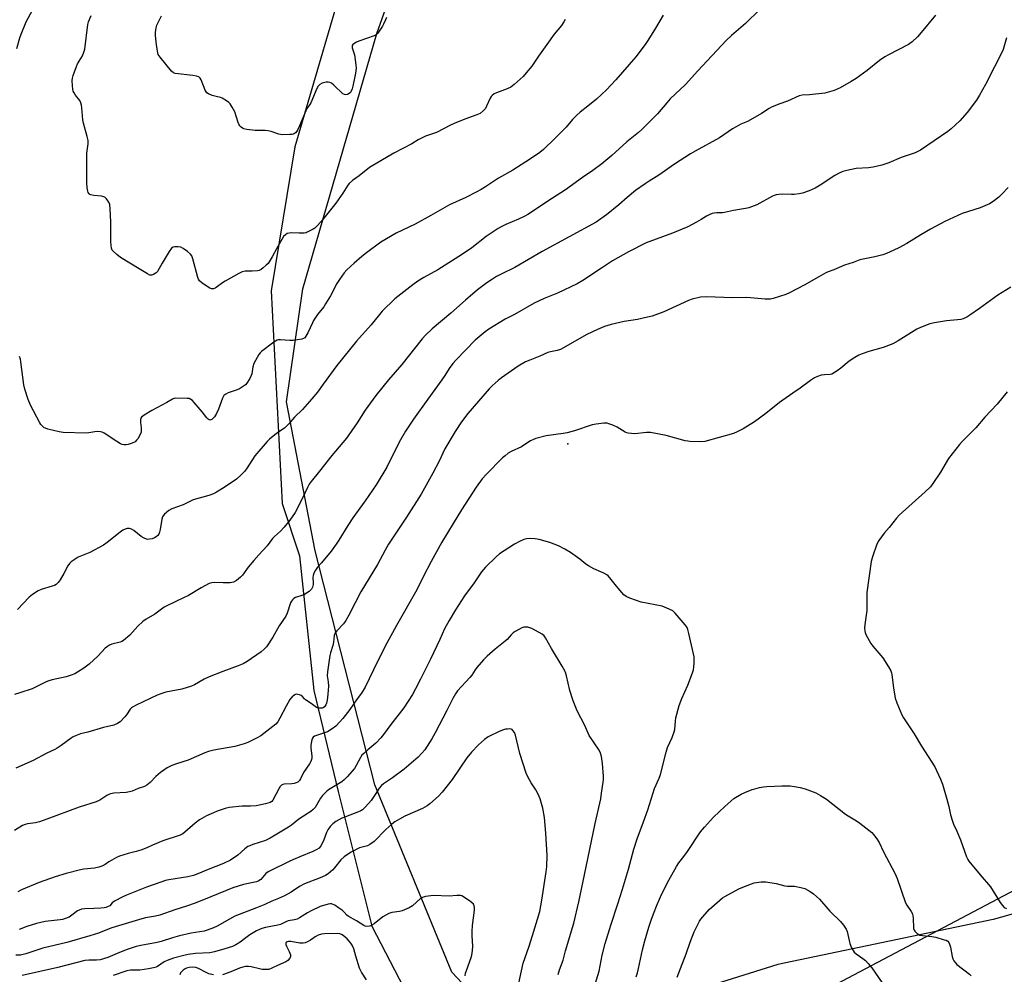
# Model space of a CAD drawing. Units: inches. Extents: x 1285768 to 1291768, y 569447 to 573448.
# Drawn here: x 1288424 to 1288847, y 572157 to 572567 of the extents above; entities that cross this region are included whole.
import ezdxf

# ---------------------------------------------------------------- set-up
doc = ezdxf.new("R2010")
doc.units = ezdxf.units.IN
doc.header["$MEASUREMENT"] = 0
for name, color, linetype in [('CNTRL-Analytical Point', 7, 'Continuous'), ('NTRL-Farm Land', 3, 'Continuous'), ('NTRL-Trees', 3, 'Continuous'), ('Undefined', 1, 'Continuous')]:
    doc.layers.add(name, color=color, linetype=linetype)

msp = doc.modelspace()

# ---------------------------------------------------------------- linework, layer by layer
at = {"layer": 'CNTRL-Analytical Point'}
msp.add_point((1288659.07, 572384.79, 494), dxfattribs=at)
at = {"layer": 'NTRL-Farm Land'}
for points in [[(1288624.5, 572141.43, 0), (1288609.24, 572157.63, 0), (1288576.2, 572238.22, 0), (1288550.53, 572338.71, 0), (1288538.23, 572402.88, 0), (1288545.28, 572451.46, 0), (1288577.06, 572561.23, 0), (1288631.59, 572714.32, 0), (1288687.87, 572869.31, 0), (1288731.09, 572977.75, 0)], [(1289321.59, 572492.19, 0), (1289223.19, 572427.88, 0), (1289131.83, 572358.86, 0), (1289022.46, 572284.97, 0), (1288935.27, 572224.78, 0), (1288899.58, 572196.39, 0), (1288841.96, 572180.27, 0), (1288749.4, 572160.85, 0), (1288668.49, 572135.55, 0)]]:
    msp.add_polyline3d(points, dxfattribs=at)
at = {"layer": 'NTRL-Trees'}
for points in [[(1287915.95, 573447.7, 0), (1289259.8, 573447.57, 0), (1289274.84, 573421.74, 0), (1289246.36, 573341.53, 0), (1289186.45, 573246.69, 0), (1289090.28, 573224.09, 0), (1289008.37, 573218.47, 0), (1288935.78, 573269.52, 0), (1288853.25, 573259.7, 0), (1288793.71, 573189.51, 0), (1288755.58, 573087.16, 0), (1288716.51, 572995.2, 0), (1288681.58, 572906.97, 0), (1288644.46, 572810.85, 0), (1288607.93, 572679.98, 0), (1288566.56, 572597.24, 0), (1288541.73, 572512.43, 0), (1288531.61, 572450.57, 0), (1288536.3, 572359.1, 0), (1288543.8, 572336.6, 0), (1288550.01, 572278.68, 0), (1288560.35, 572235.24, 0), (1288574.83, 572177.32, 0), (1288592.44, 572143.36, 0)], [(1288719.63, 572123.53, 0), (1288789.62, 572160.49, 0), (1288978.2, 572260.06, 0), (1289013.74, 572283.24, 0), (1289075.81, 572323.74, 0), (1289160.79, 572379.19, 0), (1289176.53, 572389.46, 0), (1289212.28, 572412.78, 0), (1289314.28, 572486.66, 0)]]:
    msp.add_polyline3d(points, dxfattribs=at)
at = {"layer": 'Undefined'}
for points, elevation in [([(1288422.37, 572554.75), (1288423.59, 572559.33), (1288424.15, 572560.98), (1288426.35, 572566.29), (1288429.04, 572571.27)], 506), ([(1288741.59, 572571.6), (1288735.41, 572565.46), (1288729.37, 572560.31), (1288727.2, 572558.27), (1288714.92, 572545.14), (1288709.64, 572539.31), (1288703.09, 572533.12), (1288701.58, 572531.45), (1288697.57, 572526.74), (1288690.95, 572519.88), (1288689.51, 572518.58), (1288684.52, 572514.61), (1288677.96, 572508.72), (1288673.74, 572505.14), (1288669.89, 572502.27), (1288665.46, 572499.3), (1288658.15, 572493.96), (1288652.52, 572490.45), (1288641.85, 572483.44), (1288640.56, 572482.69), (1288637.9, 572481.34), (1288632.41, 572479.04), (1288630.39, 572478.07), (1288629.14, 572477.32), (1288624.03, 572473.87), (1288617.83, 572469.12), (1288613.82, 572466.32), (1288603.2, 572459.61), (1288597.15, 572456.28), (1288594.67, 572454.69), (1288592.52, 572453.11), (1288584.8, 572447.13), (1288579.25, 572441.89), (1288574.59, 572436), (1288568.35, 572428.89), (1288559.88, 572418.49), (1288553.92, 572410.45), (1288551.48, 572406.99), (1288549.12, 572404.1), (1288545.08, 572399.59), (1288541.7, 572396.29), (1288539.22, 572393.42), (1288538.1, 572392.28), (1288537.27, 572391.57), (1288534.87, 572389.9), (1288533.22, 572388.63), (1288530.9, 572386.77), (1288529.82, 572385.75), (1288524.57, 572379.62), (1288520.94, 572374), (1288520.09, 572372.82), (1288518.67, 572371.38), (1288516.71, 572369.65), (1288511.35, 572366.07), (1288508.08, 572364.01), (1288506.78, 572363.3), (1288504.88, 572362.63), (1288498.15, 572360.7), (1288493.83, 572358.56), (1288488.89, 572356.83), (1288487.68, 572356.18), (1288485.76, 572354.5), (1288485.2, 572353.88), (1288484.91, 572353.43), (1288484.57, 572352.34), (1288483.97, 572347.89), (1288483.69, 572346.75), (1288483.33, 572346), (1288482.86, 572345.33), (1288482.23, 572344.77), (1288481.48, 572344.34), (1288480.44, 572343.98), (1288479.37, 572343.72), (1288478.59, 572343.66), (1288478.07, 572343.74), (1288477.04, 572344.21), (1288475.8, 572345), (1288472.53, 572347.55), (1288471.55, 572348.13), (1288470.77, 572348.31), (1288469.7, 572348.32), (1288468.91, 572348.11), (1288467.91, 572347.61), (1288466.72, 572346.8), (1288461.16, 572342.42), (1288459.49, 572341.25), (1288453.7, 572338), (1288448.6, 572336.01), (1288447.37, 572335.26), (1288445.73, 572334.07), (1288444.93, 572333.28), (1288444.29, 572332.33), (1288442.46, 572329.07), (1288441, 572326.26), (1288440.12, 572325.09), (1288439.28, 572324.3), (1288438.53, 572323.91), (1288437.45, 572323.52), (1288432.77, 572322.17), (1288431.47, 572321.56), (1288429, 572319.95), (1288427.58, 572318.9), (1288422.65, 572313.59)], 504), ([(1288817.08, 572569.09), (1288811.01, 572561.6), (1288809.44, 572559.79), (1288807.07, 572557.68), (1288805.47, 572556.48), (1288796.91, 572552.09), (1288795.37, 572551.21), (1288793.01, 572549.56), (1288787.69, 572545.29), (1288783.06, 572541.91), (1288780.85, 572540.53), (1288776.08, 572537.79), (1288773.54, 572536.73), (1288769.51, 572535.58), (1288762.91, 572534.79), (1288759.74, 572534.67), (1288758.52, 572534.38), (1288753.52, 572532.12), (1288749.77, 572530.79), (1288746.64, 572529.5), (1288745.67, 572528.96), (1288742.35, 572526.84), (1288737.61, 572524.08), (1288736.33, 572523.44), (1288733.4, 572522.22), (1288731.41, 572521.15), (1288729.93, 572520.25), (1288724.25, 572516.4), (1288713.8, 572510.62), (1288711.75, 572509.42), (1288705.01, 572505.05), (1288698.25, 572500.31), (1288694.01, 572497.72), (1288692.29, 572496.58), (1288688.21, 572493.72), (1288684.66, 572490.73), (1288681.04, 572487.55), (1288675.68, 572483.3), (1288671.25, 572480.1), (1288648.1, 572467.46), (1288636.34, 572460.63), (1288630.51, 572457.78), (1288628.46, 572456.68), (1288626.71, 572455.61), (1288624.24, 572453.95), (1288620.31, 572450.97), (1288615.11, 572446.53), (1288608.87, 572440.96), (1288600.85, 572434.23), (1288597.88, 572431.44), (1288596.48, 572429.93), (1288587.73, 572418.91), (1288582.06, 572412.36), (1288576.59, 572405.61), (1288572.05, 572399.23), (1288568.52, 572393.85), (1288563.96, 572387.26), (1288557.69, 572379.77), (1288552.42, 572373.05), (1288548.76, 572368.62), (1288548, 572367.5), (1288547.19, 572366.03), (1288544.93, 572361.11), (1288541.9, 572355.28), (1288539.6, 572351.93), (1288537.23, 572348.96), (1288535.68, 572347.21), (1288533.01, 572344.89), (1288532.19, 572344.08), (1288529.92, 572340.88), (1288526.27, 572337.11), (1288524.16, 572334.66), (1288521.73, 572331.71), (1288519.31, 572328.32), (1288518.5, 572327.47), (1288516.65, 572326.01), (1288515.4, 572325.31), (1288513.97, 572325.08), (1288510.97, 572325.02), (1288507.13, 572325.17), (1288506.05, 572325.05), (1288505.01, 572324.72), (1288501.51, 572322.84), (1288496.08, 572319.5), (1288491.25, 572317.31), (1288485.58, 572314.48), (1288481.61, 572311.48), (1288477.85, 572309.35), (1288476.44, 572308.34), (1288474.29, 572306.4), (1288470.88, 572302.54), (1288468.2, 572300.25), (1288467.47, 572299.79), (1288466.71, 572299.47), (1288463.19, 572298.62), (1288462.17, 572298.15), (1288461.21, 572297.58), (1288460.32, 572296.86), (1288457.28, 572293.66), (1288453.34, 572289.98), (1288451.07, 572288.35), (1288448.43, 572286.64), (1288447.2, 572285.92), (1288445.61, 572285.28), (1288443.44, 572284.56), (1288437.46, 572283.25), (1288436.06, 572282.86), (1288434.98, 572282.4), (1288428.84, 572279.38), (1288423.55, 572277.68), (1288421.33, 572277.04)], 502), ([(1288700.03, 572569.11), (1288696.85, 572563.56), (1288693.46, 572558.16), (1288692.3, 572556.46), (1288688.39, 572551.23), (1288679.77, 572541.27), (1288675.76, 572537.01), (1288671.44, 572532.95), (1288667.74, 572529.91), (1288664.41, 572527.42), (1288662.91, 572526.06), (1288661.07, 572524.22), (1288658.33, 572520.96), (1288657.15, 572519.7), (1288653.5, 572516.03), (1288648.6, 572511.36), (1288647, 572510.06), (1288643.12, 572507.32), (1288635.4, 572502.5), (1288629.36, 572498.98), (1288623.79, 572495.28), (1288621.82, 572494.08), (1288619.78, 572492.94), (1288615.27, 572490.64), (1288608.28, 572487.57), (1288600.2, 572482.91), (1288593.54, 572479.29), (1288585.4, 572475.43), (1288578.73, 572471.42), (1288572.51, 572466.84), (1288570.64, 572465.38), (1288567.22, 572462.53), (1288564.19, 572459.63), (1288563.05, 572458.28), (1288560.97, 572455.45), (1288559.88, 572453.71), (1288557.14, 572448.46), (1288555.01, 572444.91), (1288554.19, 572443.73), (1288551.53, 572440.42), (1288549.83, 572437.81), (1288549.31, 572436.83), (1288547.33, 572432.5), (1288546.51, 572431.03), (1288546.02, 572430.39), (1288545.5, 572430), (1288544.73, 572429.72), (1288541.04, 572429.18), (1288539.6, 572429.16), (1288535.57, 572429.45), (1288534.73, 572429.44), (1288534.2, 572429.34), (1288533.44, 572428.99), (1288532.72, 572428.5), (1288527.48, 572424.49), (1288526.85, 572423.85), (1288526.33, 572423.13), (1288524.16, 572419.25), (1288523.73, 572417.91), (1288523.26, 572414.89), (1288523.07, 572414.09), (1288522.45, 572412.8), (1288521.2, 572410.83), (1288520.64, 572410.17), (1288520.22, 572409.81), (1288518.06, 572408.45), (1288517, 572407.99), (1288513.07, 572406.68), (1288512.14, 572406.18), (1288511.34, 572405.54), (1288510.95, 572405), (1288510.69, 572404.48), (1288508.98, 572399.71), (1288508.14, 572397.87), (1288507.27, 572396.39), (1288506.72, 572395.77), (1288506.11, 572395.26), (1288505.68, 572395.04), (1288505.29, 572395), (1288504.95, 572395.1), (1288504.55, 572395.38), (1288503.98, 572395.98), (1288501.98, 572398.51), (1288498.53, 572402.52), (1288497.74, 572403.38), (1288497.1, 572403.91), (1288496.34, 572404.21), (1288495.48, 572404.33), (1288490.7, 572404.44), (1288489.85, 572404.31), (1288489.15, 572404.02), (1288486.78, 572402.58), (1288480.38, 572399.06), (1288477.05, 572397.1), (1288475.91, 572396.28), (1288475.59, 572395.87), (1288475.42, 572395.13), (1288475.44, 572394.01), (1288475.77, 572391.65), (1288475.81, 572390.83), (1288475.7, 572389.75), (1288475.24, 572388.47), (1288474.29, 572387), (1288473.73, 572386.31), (1288473.1, 572385.71), (1288471.83, 572385.01), (1288470.16, 572384.44), (1288469.31, 572384.34), (1288468.45, 572384.38), (1288467.61, 572384.53), (1288466.8, 572384.83), (1288465.26, 572385.72), (1288459.8, 572389.32), (1288459.04, 572389.74), (1288458.25, 572390.01), (1288457.18, 572390.08), (1288455.81, 572390.01), (1288453.22, 572389.5), (1288452.04, 572389.41), (1288442.22, 572389.72), (1288440.49, 572389.98), (1288435.67, 572391.14), (1288434.58, 572391.48), (1288434.08, 572391.73), (1288433.42, 572392.25), (1288432.67, 572393.11), (1288432.19, 572393.81), (1288428.23, 572401.34), (1288427.13, 572403.81), (1288425.8, 572408.22), (1288425.3, 572410.17), (1288424.1, 572420.08), (1288423.88, 572421.22), (1288423.47, 572422.28)], 506), ([(1288658, 572567.21), (1288657.43, 572566.24), (1288656.34, 572564.69), (1288653.22, 572560.92), (1288650.15, 572556.48), (1288646.47, 572551.49), (1288643.62, 572547.2), (1288641.26, 572544.23), (1288639.87, 572542.74), (1288635.98, 572539.25), (1288634.62, 572538.19), (1288633.05, 572537.48), (1288628.44, 572535.74), (1288627.42, 572535.22), (1288626.52, 572534.57), (1288626.15, 572534.16), (1288625.7, 572533.41), (1288624.21, 572529.96), (1288623.69, 572528.96), (1288623.36, 572528.51), (1288622.76, 572527.9), (1288621.37, 572526.87), (1288620.02, 572526.26), (1288614.8, 572524.33), (1288610.23, 572522.53), (1288608.64, 572521.8), (1288602.68, 572518.7), (1288601.4, 572518.19), (1288597.87, 572517), (1288596.83, 572516.56), (1288594.85, 572515.5), (1288592.12, 572513.83), (1288584.3, 572509.72), (1288573.86, 572503.53), (1288569.45, 572499.94), (1288566.54, 572497.98), (1288565.11, 572496.74), (1288564.58, 572496.03), (1288562.35, 572492.49), (1288559.46, 572488.32), (1288553.04, 572480.4), (1288551.12, 572478.27), (1288550.32, 572477.58), (1288549.61, 572477.11), (1288547.11, 572475.75), (1288546.58, 572475.56), (1288545.73, 572475.41), (1288543.67, 572475.33), (1288540.43, 572475.47), (1288539.29, 572475.43), (1288538.54, 572475.22), (1288537.7, 572474.65), (1288536.98, 572473.86), (1288536.2, 572472.69), (1288533.97, 572468.69), (1288532.1, 572465.15), (1288530.79, 572463.03), (1288530.27, 572462.38), (1288529.46, 572461.56), (1288528.16, 572460.4), (1288527.27, 572459.71), (1288526.52, 572459.35), (1288525.7, 572459.19), (1288523.4, 572459.04), (1288520.46, 572459.03), (1288519.12, 572458.69), (1288517.68, 572457.99), (1288511.91, 572454.79), (1288510.65, 572453.99), (1288508.04, 572452), (1288507.53, 572451.72), (1288506.78, 572451.49), (1288506.02, 572451.47), (1288505, 572451.88), (1288501.83, 572453.99), (1288500.75, 572454.93), (1288500.35, 572455.55), (1288500.07, 572456.27), (1288497.97, 572464.26), (1288497.46, 572465.59), (1288496.96, 572466.26), (1288495.63, 572467.41), (1288493.74, 572468.83), (1288492.74, 572469.37), (1288491.65, 572469.53), (1288490.25, 572469.48), (1288489.47, 572469.3), (1288488.83, 572468.86), (1288487.83, 572467.48), (1288484.75, 572462.51), (1288482.74, 572458.82), (1288482.26, 572458.28), (1288481.8, 572457.95), (1288481.03, 572457.56), (1288480.23, 572457.32), (1288479.42, 572457.37), (1288478.4, 572457.82), (1288474.93, 572460.03), (1288466.85, 572464.92), (1288465.27, 572466.13), (1288463.81, 572467.44), (1288463.34, 572468.05), (1288463, 572468.95), (1288462.83, 572470.06), (1288462.72, 572471.77), (1288462.64, 572480.18), (1288462.38, 572485.85), (1288462.21, 572487.62), (1288461.84, 572488.68), (1288460.82, 572490.09), (1288460.21, 572490.7), (1288459.75, 572491.01), (1288458.68, 572491.29), (1288455.47, 572491.52), (1288454.17, 572491.78), (1288453.72, 572491.99), (1288453.38, 572492.3), (1288452.98, 572492.89), (1288452.8, 572493.38), (1288452.56, 572494.84), (1288452.41, 572496.94), (1288452.36, 572508.04), (1288452.42, 572509.79), (1288452.93, 572513.74), (1288452.92, 572515.18), (1288452.54, 572516.9), (1288450.93, 572522.68), (1288450.74, 572524.15), (1288450.31, 572529.19), (1288450.11, 572530.33), (1288449.77, 572531.37), (1288449.32, 572532.35), (1288447.52, 572534.66), (1288446.93, 572535.64), (1288446.58, 572536.42), (1288446.39, 572537.24), (1288446.22, 572538.67), (1288446.15, 572540.96), (1288446.3, 572542.06), (1288446.58, 572543.18), (1288447.97, 572547.08), (1288448.45, 572548.14), (1288450.48, 572551.55), (1288451.12, 572553.12), (1288451.52, 572554.47), (1288452.82, 572565.1), (1288453.13, 572566.22), (1288454.21, 572568.92)], 508), ([(1288581.21, 572568.08), (1288580.68, 572567.06), (1288579.88, 572565.17), (1288579.45, 572564.38), (1288577.48, 572561.41), (1288576.88, 572560.79), (1288575.88, 572560.23), (1288569.27, 572557.85), (1288568.28, 572557.42), (1288567.09, 572556.74), (1288566.7, 572556.43), (1288566.44, 572556.06), (1288566.37, 572555.61), (1288566.43, 572555.11), (1288567.36, 572552.03), (1288568.01, 572547.78), (1288568.07, 572546.37), (1288567.86, 572544.12), (1288567.62, 572542.69), (1288566.68, 572538.61), (1288566.38, 572537.48), (1288566.01, 572536.47), (1288565.64, 572535.82), (1288565.13, 572535.36), (1288564.43, 572535.04), (1288563.68, 572534.9), (1288563.19, 572534.94), (1288562.48, 572535.31), (1288558.6, 572538.93), (1288557.49, 572539.81), (1288556.8, 572540.2), (1288556.04, 572540.33), (1288555.23, 572540.23), (1288553.59, 572539.8), (1288552.59, 572539.35), (1288551.79, 572538.56), (1288551.17, 572537.6), (1288548.59, 572531.46), (1288548.19, 572530.73), (1288546.96, 572528.91), (1288546.5, 572528.02), (1288543.82, 572521.46), (1288543.11, 572519.93), (1288542.65, 572519.21), (1288542.08, 572518.57), (1288541.66, 572518.22), (1288541.18, 572517.98), (1288540.65, 572517.85), (1288539.51, 572517.74), (1288536.31, 572517.68), (1288534.91, 572517.97), (1288531.62, 572519.03), (1288530.28, 572519.38), (1288528.96, 572519.48), (1288524.71, 572519.44), (1288521.22, 572519.92), (1288519.82, 572520.26), (1288519.33, 572520.48), (1288518.7, 572520.93), (1288518.16, 572521.48), (1288517.85, 572521.92), (1288517.39, 572522.98), (1288515.97, 572527.54), (1288514.92, 572529.59), (1288513.97, 572531), (1288513.36, 572531.56), (1288512.46, 572532.24), (1288510.56, 572533.41), (1288509.82, 572533.66), (1288507.99, 572534.05), (1288506.3, 572534.57), (1288504.68, 572535.2), (1288504, 572535.65), (1288503.66, 572536.08), (1288503.26, 572536.85), (1288501.46, 572541.28), (1288501.05, 572541.98), (1288500.52, 572542.54), (1288499.57, 572542.92), (1288497.94, 572543.21), (1288490.42, 572544.04), (1288489.64, 572544.31), (1288488.78, 572545.03), (1288483.87, 572551.02), (1288483.09, 572552.24), (1288482.71, 572553.64), (1288482.15, 572557.49), (1288481.93, 572560.47), (1288481.96, 572561.61), (1288482.26, 572563.68), (1288482.54, 572564.83), (1288482.86, 572565.66), (1288484.41, 572568.86)], 510), ([(1288847.56, 572559.32), (1288846.14, 572554.39), (1288845.65, 572553.05), (1288842.46, 572546.94), (1288838.59, 572539.28), (1288836.08, 572534.65), (1288834.7, 572532.48), (1288830.69, 572527.2), (1288827.53, 572523.66), (1288823.78, 572520.24), (1288822.41, 572519.1), (1288810.64, 572510.98), (1288808.33, 572509.94), (1288802.3, 572507.83), (1288797.04, 572505.64), (1288794.07, 572504.63), (1288790.27, 572503.78), (1288788.27, 572503.52), (1288783.05, 572503.12), (1288778.95, 572502.3), (1288777.23, 572501.84), (1288775.66, 572501.17), (1288773.89, 572500.22), (1288767.57, 572495.97), (1288765.44, 572494.68), (1288762.83, 572493.54), (1288759.9, 572492.53), (1288758.56, 572492.22), (1288756.35, 572491.95), (1288755.23, 572491.92), (1288751.25, 572492.12), (1288749.78, 572492), (1288748.62, 572491.81), (1288747.78, 572491.56), (1288747, 572491.2), (1288740.36, 572487.59), (1288736.87, 572486.28), (1288735.5, 572485.97), (1288730.26, 572485.05), (1288726.47, 572484.18), (1288725.62, 572484.09), (1288723.07, 572484.08), (1288721.98, 572483.99), (1288721.2, 572483.77), (1288720.17, 572483.36), (1288718.66, 572482.61), (1288716.39, 572481.2), (1288714.34, 572480.04), (1288710.72, 572478.13), (1288704.06, 572475.29), (1288692.78, 572471.15), (1288685.23, 572467.33), (1288678.27, 572463.47), (1288673.52, 572460.25), (1288665.62, 572455.05), (1288663.16, 572453.54), (1288654.71, 572449.58), (1288649, 572447.26), (1288644.62, 572445.23), (1288636.21, 572440.42), (1288632.19, 572438.45), (1288625.21, 572434.1), (1288623.51, 572432.94), (1288620.99, 572430.82), (1288619.35, 572429.32), (1288611.11, 572420.96), (1288609.66, 572419.35), (1288608.13, 572417.23), (1288606.25, 572414.17), (1288605.01, 572412.33), (1288598.89, 572404.05), (1288592.79, 572395.37), (1288589.36, 572390.2), (1288586.55, 572385.51), (1288581.3, 572374.69), (1288576.79, 572367.18), (1288571.99, 572360.31), (1288566.7, 572352.95), (1288564.53, 572349.61), (1288560.69, 572343.39), (1288559.55, 572341.71), (1288557.35, 572338.7), (1288553.19, 572333.56), (1288551.52, 572331.69), (1288550.71, 572330.5), (1288550.01, 572329.22), (1288549.62, 572328.16), (1288549.56, 572327.35), (1288549.68, 572325.15), (1288549.62, 572324.3), (1288549.38, 572323.18), (1288548.89, 572322.23), (1288547.88, 572321.27), (1288545.94, 572319.99), (1288544.86, 572319.54), (1288542.04, 572318.64), (1288541.32, 572318.25), (1288540.77, 572317.76), (1288540.32, 572317.14), (1288539.96, 572316.36), (1288538.46, 572311.96), (1288537.89, 572310.66), (1288535.1, 572306.55), (1288532.35, 572301.59), (1288529.55, 572297.49), (1288528.64, 572296.47), (1288527.35, 572295.4), (1288521.29, 572291.22), (1288519.56, 572290.19), (1288517.49, 572289.26), (1288510.78, 572286.92), (1288504.94, 572284.57), (1288502.81, 572283.55), (1288498.73, 572281.2), (1288497.41, 572280.62), (1288493.29, 572279.32), (1288486.31, 572277.97), (1288484.17, 572277.32), (1288482.59, 572276.69), (1288473.61, 572272.45), (1288472.05, 572271.61), (1288471.61, 572271.27), (1288471.06, 572270.66), (1288469.46, 572268.27), (1288468.74, 572267.36), (1288466.68, 572265.3), (1288465.53, 572264.46), (1288463.97, 572263.85), (1288459.56, 572262.83), (1288452.76, 572260.85), (1288449.7, 572260.06), (1288447.51, 572259.23), (1288446.46, 572258.73), (1288445.7, 572258.28), (1288441.41, 572255.06), (1288439.59, 572253.86), (1288438.58, 572253.34), (1288435.18, 572251.83), (1288429.39, 572248.62), (1288421.92, 572245.28)], 500), ([(1288848.34, 572495.01), (1288845.61, 572492.09), (1288844.35, 572490.87), (1288841.89, 572488.95), (1288840.27, 572487.97), (1288836.34, 572486.3), (1288828.55, 572483.77), (1288821.12, 572480.36), (1288814.89, 572477.14), (1288810.78, 572474.67), (1288804.86, 572470.88), (1288801.33, 572469.01), (1288799.26, 572468.01), (1288796.06, 572466.64), (1288794.43, 572466.04), (1288791.04, 572465.15), (1288784.64, 572463.94), (1288781.72, 572462.76), (1288777.96, 572461.6), (1288773.41, 572459.57), (1288771, 572458.69), (1288769.98, 572458.24), (1288767, 572456.63), (1288760.69, 572452.95), (1288754.36, 572449.72), (1288752.76, 572448.98), (1288747.36, 572447.33), (1288746.22, 572447.04), (1288745.35, 572446.93), (1288743.88, 572446.99), (1288736.03, 572447.69), (1288729.98, 572447.55), (1288718.62, 572448.02), (1288716.16, 572447.9), (1288712.5, 572447), (1288710.92, 572446.38), (1288700.4, 572441.51), (1288695.37, 572439.74), (1288693.37, 572439.19), (1288689.02, 572438.17), (1288683.34, 572437.35), (1288677.68, 572436.08), (1288674.86, 572435.21), (1288671.91, 572434), (1288667.3, 572431.73), (1288655.89, 572425.41), (1288654.58, 572424.94), (1288651.63, 572424.29), (1288650.57, 572423.98), (1288647.11, 572422.43), (1288642.71, 572420.78), (1288640.9, 572419.97), (1288637.74, 572418.12), (1288630.61, 572413.17), (1288629.2, 572412.08), (1288626.53, 572409.74), (1288625.33, 572408.46), (1288616.09, 572397.81), (1288613.4, 572394.25), (1288610.7, 572390.14), (1288606.3, 572382.67), (1288603.75, 572377.39), (1288601.09, 572372.2), (1288598.28, 572366.98), (1288596.05, 572363.14), (1288589.8, 572353.29), (1288583.99, 572344.7), (1288582.04, 572341.7), (1288580.57, 572339.13), (1288577.33, 572332.91), (1288570.1, 572321.09), (1288567.66, 572316.45), (1288564.95, 572311.06), (1288563.65, 572308.78), (1288562.65, 572307.42), (1288559.76, 572304.44), (1288559.14, 572303.57), (1288558.72, 572302.39), (1288558.34, 572299.51), (1288558.08, 572298.1), (1288557.07, 572294.88), (1288556.8, 572293.77), (1288555.78, 572286.79), (1288555.7, 572285.07), (1288556.11, 572282.38), (1288556.21, 572280.63), (1288556.01, 572277.16), (1288555.67, 572274.63), (1288555.39, 572273.25), (1288555.1, 572272.5), (1288554.51, 572271.67), (1288553.94, 572271.23), (1288553.46, 572271.09), (1288552.67, 572271.07), (1288551.86, 572271.18), (1288551.09, 572271.46), (1288548.75, 572273.15), (1288546.43, 572274.65), (1288545.89, 572275.12), (1288544.89, 572276.24), (1288544.48, 572276.54), (1288543.78, 572276.87), (1288543.02, 572277.06), (1288542.52, 572277.09), (1288542.02, 572276.99), (1288541.3, 572276.58), (1288540.61, 572276.02), (1288539.65, 572274.91), (1288538.07, 572272.05), (1288535.34, 572266.76), (1288534.44, 572265.29), (1288533.62, 572264.3), (1288532.38, 572263.23), (1288527.11, 572259.28), (1288525.59, 572258.4), (1288521.64, 572256.4), (1288519.97, 572255.79), (1288515.93, 572254.7), (1288506.98, 572253.06), (1288504.7, 572252.53), (1288503.06, 572251.91), (1288496, 572248.75), (1288490.93, 572247.22), (1288488.98, 572246.53), (1288486.94, 572245.4), (1288484.04, 572243.46), (1288482.1, 572241.79), (1288479.65, 572239.19), (1288478.12, 572238), (1288477.11, 572237.51), (1288474.44, 572236.64), (1288471.87, 572235.46), (1288470.73, 572235.13), (1288469.26, 572234.85), (1288464.03, 572234.51), (1288462.62, 572234.29), (1288461.88, 572234.02), (1288460.95, 572233.53), (1288458.03, 572231.57), (1288456.46, 572230.88), (1288449.07, 572228.59), (1288435.25, 572223.37), (1288431.98, 572222.27), (1288430.32, 572221.81), (1288426.95, 572221.43), (1288425.85, 572221.14), (1288424.81, 572220.61), (1288421.26, 572218.49)], 498), ([(1288849.53, 572452.16), (1288843.89, 572448.63), (1288836.08, 572442.98), (1288831.82, 572440.06), (1288830.59, 572439.31), (1288829.03, 572438.59), (1288827.94, 572438.28), (1288826.56, 572438.09), (1288821.86, 572437.71), (1288816.61, 572436.83), (1288814.61, 572436.31), (1288810.72, 572434.79), (1288809.1, 572434.06), (1288801.08, 572429.07), (1288798.75, 572427.81), (1288794.64, 572426.23), (1288788.42, 572424.41), (1288785.58, 572423.48), (1288784.22, 572422.92), (1288782.46, 572421.89), (1288780.02, 572420.29), (1288776.49, 572417.28), (1288774.9, 572416.13), (1288773.26, 572415.12), (1288772.56, 572414.8), (1288771.91, 572414.63), (1288769.34, 572414.5), (1288767.95, 572414.26), (1288766.33, 572413.78), (1288765.04, 572413.14), (1288763.32, 572411.96), (1288759.02, 572408.74), (1288755.86, 572406.61), (1288750.08, 572402.49), (1288744.21, 572397.83), (1288739.31, 572394.29), (1288734.43, 572391.3), (1288731.88, 572389.97), (1288730.27, 572389.26), (1288717.91, 572385.78), (1288715.94, 572385.61), (1288711.59, 572385.76), (1288710.73, 572385.86), (1288709.59, 572386.11), (1288701.42, 572388.41), (1288694.67, 572389.64), (1288693.79, 572389.72), (1288692.91, 572389.69), (1288687.94, 572389.12), (1288686.49, 572389.17), (1288685.05, 572389.36), (1288684.49, 572389.5), (1288683.72, 572389.85), (1288680.24, 572391.93), (1288678.41, 572392.8), (1288676.78, 572393.42), (1288675.96, 572393.65), (1288675.39, 572393.72), (1288674.52, 572393.69), (1288671.29, 572393.27), (1288669.55, 572392.93), (1288662.02, 572390.37), (1288658.87, 572389.51), (1288657.13, 572389.19), (1288649.74, 572388.21), (1288645.34, 572387.09), (1288644.29, 572386.71), (1288643.11, 572386.09), (1288640.26, 572384.14), (1288639.26, 572383.55), (1288634.77, 572381.42), (1288633.52, 572380.7), (1288632.15, 572379.67), (1288631.08, 572378.71), (1288623.97, 572371.59), (1288622.29, 572369.74), (1288619.69, 572366.1), (1288613.42, 572356.39), (1288609.89, 572350.48), (1288604.93, 572342.44), (1288600.37, 572334.2), (1288597.04, 572327.95), (1288594.2, 572322), (1288585.43, 572306.6), (1288581.28, 572299.02), (1288577.3, 572291.14), (1288571.97, 572280.11), (1288570.45, 572277.6), (1288568.53, 572275.08), (1288565.39, 572270.62), (1288562.45, 572266.69), (1288561.17, 572265.18), (1288559.41, 572263.39), (1288557.78, 572262.17), (1288555.77, 572260.95), (1288554.51, 572260.45), (1288550.71, 572259.26), (1288550.22, 572259.02), (1288549.7, 572258.6), (1288549.44, 572258.21), (1288549.15, 572257.47), (1288548.83, 572256.12), (1288548.67, 572255.02), (1288548.69, 572253.92), (1288549.1, 572250.6), (1288549.1, 572249.79), (1288548.97, 572248.99), (1288548.65, 572248.18), (1288548.08, 572247.14), (1288545.49, 572243.47), (1288544.21, 572240.76), (1288543.82, 572240.08), (1288543.5, 572239.69), (1288543.08, 572239.36), (1288542.34, 572238.97), (1288541.55, 572238.68), (1288540.56, 572238.52), (1288537.14, 572238.42), (1288536.62, 572238.3), (1288536, 572237.97), (1288535.47, 572237.38), (1288534.88, 572236.43), (1288532.35, 572231.52), (1288531.84, 572230.97), (1288531.18, 572230.61), (1288529.21, 572230.04), (1288525.16, 572229.14), (1288522.69, 572228.96), (1288519.1, 572229), (1288513.55, 572228.35), (1288511.83, 572227.93), (1288508.43, 572226.82), (1288506.77, 572226.16), (1288503.78, 572224.8), (1288500.81, 572223.06), (1288498.88, 572221.66), (1288494.54, 572217.75), (1288493.6, 572217.1), (1288492.56, 572216.58), (1288485.08, 572214.04), (1288480.67, 572212.23), (1288478.24, 572211.07), (1288475.56, 572210.08), (1288473.66, 572209.47), (1288470.13, 572208.69), (1288466.46, 572207.51), (1288465.15, 572206.91), (1288463.13, 572205.82), (1288461.91, 572205.07), (1288460.23, 572203.84), (1288458.84, 572203.18), (1288457.55, 572202.8), (1288455.62, 572202.38), (1288451.07, 572201.83), (1288449.63, 572201.57), (1288443.56, 572200.05), (1288438.78, 572198.6), (1288431.86, 572196.1), (1288424.31, 572192.97), (1288422.69, 572192.22)], 496), ([(1288847.93, 572407.18), (1288843.61, 572401.8), (1288838.29, 572396.26), (1288834.46, 572391.67), (1288828.54, 572385.81), (1288827.36, 572384.5), (1288822.72, 572378.48), (1288819.19, 572372.57), (1288815.99, 572367.72), (1288814.95, 572366.33), (1288812.65, 572364.08), (1288801.51, 572354.12), (1288800.4, 572352.85), (1288797.18, 572348.78), (1288795.07, 572346.31), (1288792.8, 572343.15), (1288791.89, 572341.61), (1288790.04, 572336.23), (1288789.47, 572334.22), (1288787.65, 572320.87), (1288787.56, 572319.09), (1288787.53, 572313.11), (1288786.76, 572307.15), (1288786.64, 572305.48), (1288786.67, 572304.39), (1288786.87, 572303.59), (1288787.21, 572302.8), (1288789.25, 572298.96), (1288790.13, 572297.78), (1288794.42, 572292.82), (1288796.92, 572288.91), (1288797.9, 572287.16), (1288798.17, 572286.34), (1288798.33, 572285.48), (1288799.02, 572279.85), (1288799.78, 572275.44), (1288800.46, 572273.48), (1288802.66, 572268.29), (1288803.41, 572267), (1288807.91, 572260.13), (1288811.12, 572254.72), (1288816.76, 572245.85), (1288817.58, 572244.32), (1288819.29, 572240.63), (1288820.14, 572238.47), (1288822.04, 572232), (1288822.82, 572228.85), (1288823.57, 572225.26), (1288824.4, 572222.57), (1288824.91, 572221.24), (1288826.31, 572218.3), (1288827.86, 572214.5), (1288830.5, 572207.16), (1288831, 572206.11), (1288831.48, 572205.38), (1288836.26, 572199.46), (1288840.74, 572194.35), (1288844.89, 572187.63), (1288845.89, 572186.22), (1288846.67, 572185.45), (1288847.66, 572185.02)], 494), ([(1288668.04, 572143.15), (1288672.5, 572158.03), (1288673.9, 572164.97), (1288675.16, 572169.96), (1288677.62, 572177.82), (1288680.63, 572186.94), (1288682.64, 572193.29), (1288685.11, 572201.89), (1288687.4, 572210.57), (1288688.86, 572214.98), (1288691.63, 572222.32), (1288693.46, 572227.48), (1288696.29, 572236.6), (1288698.34, 572241.05), (1288698.96, 572242.6), (1288701.38, 572252.22), (1288701.95, 572254.2), (1288703.87, 572258.44), (1288704.82, 572260.89), (1288705.07, 572262.02), (1288705.33, 572265.56), (1288705.53, 572266.96), (1288706.94, 572272.21), (1288708.05, 572275.21), (1288710.68, 572281.05), (1288712.74, 572286.27), (1288713.17, 572287.66), (1288713.32, 572288.81), (1288713.4, 572290.55), (1288713.42, 572292.29), (1288713.36, 572293.15), (1288711.16, 572303.25), (1288710.71, 572304.96), (1288710.35, 572305.75), (1288709.48, 572306.93), (1288705.25, 572311.93), (1288704.2, 572312.94), (1288702.67, 572313.75), (1288699.67, 572314.93), (1288690.66, 572316.75), (1288685.71, 572318.49), (1288684.11, 572319.18), (1288683.24, 572319.81), (1288682.28, 572320.79), (1288680.03, 572323.52), (1288677.15, 572327.21), (1288676.42, 572328.02), (1288675.86, 572328.52), (1288674.64, 572329.2), (1288670.31, 572330.98), (1288667.95, 572332.26), (1288666.78, 572333.07), (1288664.21, 572335.2), (1288660.19, 572338.12), (1288657.77, 572339.54), (1288655.04, 572340.9), (1288651.33, 572342.31), (1288646.8, 572343.6), (1288645.08, 572343.96), (1288643.03, 572344.06), (1288641.29, 572344), (1288640.17, 572343.7), (1288638.27, 572342.85), (1288636.24, 572341.7), (1288629.75, 572337.42), (1288628.31, 572336.14), (1288623.74, 572331.73), (1288622.06, 572329.79), (1288618.82, 572324.99), (1288614.64, 572319.37), (1288610.81, 572313.44), (1288608.07, 572308.87), (1288606.04, 572305.22), (1288604.05, 572300.67), (1288600.03, 572292.25), (1288595.82, 572283.65), (1288593.65, 572279.4), (1288592.32, 572277.07), (1288588.59, 572271.3), (1288583.02, 572264.1), (1288579.88, 572259.75), (1288578.76, 572258.42), (1288576.58, 572256.08), (1288573.14, 572253.26), (1288571.41, 572251.7), (1288570.63, 572250.86), (1288570.01, 572249.91), (1288568.12, 572246.43), (1288567.4, 572245.25), (1288564.22, 572241.53), (1288563.02, 572240.29), (1288561.91, 572239.39), (1288556.93, 572236.51), (1288556.22, 572236.02), (1288555.56, 572235.45), (1288553.71, 572233.54), (1288552.78, 572232.41), (1288551.11, 572229.38), (1288550.47, 572228.42), (1288549.71, 572227.6), (1288548.65, 572226.72), (1288547.51, 572225.91), (1288543.55, 572223.44), (1288540.35, 572220.87), (1288539.02, 572219.9), (1288531.18, 572215.23), (1288529.12, 572214.18), (1288523.73, 572212.52), (1288522.39, 572212), (1288521.65, 572211.6), (1288520.3, 572210.6), (1288517.27, 572207.92), (1288514.16, 572205.81), (1288511.1, 572204.37), (1288504.51, 572201.8), (1288500.05, 572199.85), (1288498.19, 572199.19), (1288495.77, 572198.59), (1288487.57, 572197.26), (1288486.14, 572196.96), (1288484.17, 572196.37), (1288477.97, 572194.22), (1288469.38, 572190.78), (1288467.81, 572190.06), (1288464.25, 572188.07), (1288463.34, 572187.39), (1288462.23, 572186.2), (1288461.58, 572185.81), (1288460.6, 572185.44), (1288459.81, 572185.25), (1288458.34, 572185.1), (1288455.38, 572184.93), (1288451.52, 572184.88), (1288450.1, 572184.68), (1288449.06, 572184.32), (1288448.35, 572183.94), (1288445.97, 572182.11), (1288444.78, 572181.32), (1288442.86, 572180.53), (1288442, 572180.28), (1288440.89, 572180.09), (1288434.49, 572179.36), (1288430.74, 572178.57), (1288426.54, 572177.31), (1288423.35, 572175.9)], 494), ([(1288654.97, 572156.65), (1288655.56, 572158.59), (1288657.03, 572162.8), (1288658.03, 572166.74), (1288661.74, 572178.71), (1288663.9, 572187.81), (1288666.22, 572199.53), (1288670.87, 572221.6), (1288673.22, 572232.2), (1288673.64, 572234.54), (1288674.33, 572239.26), (1288674.42, 572240.44), (1288674.41, 572241.84), (1288673.97, 572247.28), (1288673.53, 572250.36), (1288673.19, 572251.71), (1288672.5, 572253), (1288668.31, 572259.38), (1288666.46, 572263.69), (1288663.18, 572269.99), (1288662.2, 572272.11), (1288661.35, 572274.27), (1288659.98, 572278.7), (1288658.56, 572284.97), (1288658.23, 572286.09), (1288657.8, 572287.16), (1288656.71, 572289.19), (1288652.04, 572296.85), (1288649.54, 572301.43), (1288648.92, 572302.28), (1288648.11, 572302.97), (1288643.62, 572305.36), (1288642.8, 572305.71), (1288641.95, 572305.93), (1288641.08, 572306.01), (1288640.22, 572305.95), (1288639.4, 572305.67), (1288638.34, 572305.14), (1288636.52, 572304.12), (1288635.55, 572303.45), (1288634.75, 572302.66), (1288633.05, 572300.72), (1288632.22, 572299.91), (1288627.88, 572296.48), (1288624.37, 572293.45), (1288622.93, 572291.93), (1288619.99, 572288.55), (1288619.31, 572287.62), (1288617.82, 572285.3), (1288617.03, 572284.26), (1288611.69, 572278.52), (1288610.87, 572277.32), (1288609.7, 572275.28), (1288607.12, 572270.08), (1288602.14, 572260.53), (1288600.65, 572257.87), (1288597.71, 572253.27), (1288596.41, 572251.71), (1288594.82, 572250), (1288588.77, 572244.94), (1288583.77, 572241.24), (1288579.94, 572238.59), (1288579.04, 572237.87), (1288578.03, 572236.72), (1288576.32, 572233.96), (1288574.53, 572231.39), (1288572.14, 572228.72), (1288570.86, 572227.48), (1288570.17, 572226.99), (1288569.13, 572226.48), (1288563.6, 572224.46), (1288561.99, 572223.79), (1288559.46, 572222.42), (1288558.07, 572221.44), (1288556.9, 572220.18), (1288555.93, 572218.79), (1288555.36, 572217.61), (1288554.28, 572214.56), (1288553.59, 572212.91), (1288553.02, 572211.88), (1288552.2, 572210.99), (1288551.29, 572210.39), (1288549.55, 572209.52), (1288543.99, 572207.26), (1288539.89, 572205.44), (1288530.56, 572200.92), (1288529.88, 572200.51), (1288529.3, 572200.03), (1288527.19, 572197.47), (1288526.09, 572196.77), (1288525.37, 572196.47), (1288524.54, 572196.24), (1288519.77, 572195.25), (1288515.09, 572193.83), (1288505.73, 572190.06), (1288499, 572187.25), (1288495.28, 572185.94), (1288490.16, 572184.48), (1288483.82, 572182.13), (1288481.97, 572181.69), (1288477.59, 572180.99), (1288476.03, 572180.61), (1288463.16, 572176.63), (1288460.59, 572175.7), (1288457.45, 572174.45), (1288453.65, 572173.19), (1288443.81, 572170.34), (1288433.54, 572167.9), (1288426.16, 572165.47), (1288423.94, 572164.97), (1288421.95, 572164.94)], 492), ([(1288637.36, 572149.58), (1288639.87, 572161.47), (1288642.42, 572168.83), (1288644.48, 572175.22), (1288647.05, 572183.63), (1288648, 572188.5), (1288649.81, 572200.76), (1288650.06, 572203.1), (1288650.23, 572207.73), (1288649.7, 572217.41), (1288649.11, 572224.08), (1288648.29, 572228.18), (1288647.16, 572232.16), (1288646.78, 572233.19), (1288646.01, 572234.74), (1288645.29, 572236), (1288643.36, 572238.95), (1288641.98, 572241.6), (1288641.24, 572243.23), (1288638.52, 572251.65), (1288636.59, 572259.48), (1288636.13, 572260.73), (1288635.53, 572261.59), (1288635.16, 572261.92), (1288634.72, 572262.12), (1288633.98, 572262.21), (1288633.18, 572262.16), (1288632.37, 572262.03), (1288631.39, 572261.76), (1288629.58, 572261.02), (1288624.86, 572258.81), (1288623.26, 572257.64), (1288620.69, 572255.37), (1288617.75, 572252.21), (1288615.72, 572249.7), (1288609.39, 572240.48), (1288605.03, 572235.04), (1288603.46, 572233.33), (1288599.8, 572230.01), (1288598.64, 572229.18), (1288596.69, 572228.05), (1288589.03, 572224.65), (1288586.73, 572223.44), (1288584.73, 572222.25), (1288583.51, 572221.3), (1288580.9, 572218.96), (1288575.91, 572213.86), (1288574.05, 572212.45), (1288573.03, 572211.95), (1288570.69, 572211.43), (1288569.63, 572211.05), (1288565.94, 572209.16), (1288564.4, 572208.27), (1288563.05, 572207.22), (1288561.58, 572205.87), (1288558.88, 572202.44), (1288558.1, 572201.6), (1288556.17, 572199.92), (1288555, 572199.14), (1288552.63, 572198.14), (1288545.9, 572195.64), (1288543.75, 572194.44), (1288540.16, 572192.03), (1288537.35, 572190.45), (1288534.76, 572189.32), (1288531.9, 572188.19), (1288528.87, 572186.72), (1288525.37, 572185.22), (1288515.98, 572181.62), (1288513.67, 572180.4), (1288508.38, 572177.35), (1288506.81, 572176.67), (1288504.14, 572175.68), (1288502.75, 572175.31), (1288497.27, 572174.34), (1288492.2, 572173.22), (1288489.21, 572172.33), (1288484.36, 572170.73), (1288482.68, 572170.3), (1288475.54, 572169.04), (1288473.58, 572168.6), (1288469.35, 572167.27), (1288465.4, 572165.7), (1288461.41, 572163.97), (1288458.19, 572162.9), (1288456.55, 572162.73), (1288453.24, 572162.83), (1288451.55, 572162.62), (1288439.97, 572159.64), (1288424.67, 572156.21)], 490), ([(1288688.47, 572155.61), (1288688.98, 572157.28), (1288689.48, 572159.25), (1288691.19, 572167.2), (1288692.14, 572171.12), (1288693.9, 572177.02), (1288694.9, 572180.01), (1288695.87, 572182.68), (1288697.49, 572186.73), (1288699.56, 572191.26), (1288702.56, 572197.2), (1288705.83, 572203.07), (1288706.76, 572204.56), (1288708.94, 572207.33), (1288710.46, 572209.47), (1288716.14, 572217.92), (1288717.82, 572219.93), (1288721.76, 572224.25), (1288726.54, 572228.87), (1288730.51, 572232.23), (1288733.62, 572234.13), (1288735.18, 572234.86), (1288738.38, 572236.17), (1288739.48, 572236.51), (1288741.46, 572236.96), (1288743.17, 572237.28), (1288744.62, 572237.44), (1288747.85, 572237.65), (1288751, 572237.74), (1288753.3, 572237.78), (1288754.64, 572237.7), (1288756.51, 572237.46), (1288758.94, 572237.03), (1288761.1, 572236.41), (1288765.63, 572234.66), (1288767.71, 572233.53), (1288770.24, 572232), (1288778.44, 572225.55), (1288779.61, 572224.79), (1288783.23, 572222.7), (1288784.65, 572221.71), (1288789.72, 572217.68), (1288790.51, 572216.8), (1288791.94, 572214.89), (1288792.87, 572213.38), (1288794.74, 572209.39), (1288799.74, 572199.95), (1288800.67, 572197.82), (1288804.22, 572187.48), (1288804.73, 572186.48), (1288806.71, 572183.65), (1288807.25, 572182.63), (1288807.43, 572181.82), (1288807.51, 572180.97), (1288807.67, 572176.44), (1288807.87, 572175.69), (1288808.16, 572175.23), (1288809.18, 572174.27), (1288809.89, 572173.81), (1288810.4, 572173.59), (1288811.51, 572173.36), (1288815.53, 572172.92), (1288817.23, 572172.6), (1288820.83, 572171.58), (1288821.63, 572171.3), (1288822.34, 572170.91), (1288822.87, 572170.35), (1288823.19, 572169.64), (1288823.5, 572168.33), (1288824.22, 572164.33), (1288824.57, 572163.28), (1288825, 572162.53), (1288825.69, 572161.59), (1288826.27, 572160.94), (1288831.67, 572156.77), (1288832.48, 572155.97)], 496), ([(1288706.1, 572155.45), (1288706.76, 572157.39), (1288709.94, 572165.44), (1288711.73, 572170.56), (1288713.39, 572174.96), (1288715.19, 572178.67), (1288715.73, 572179.61), (1288716.31, 572180.41), (1288719.91, 572184.57), (1288724.4, 572188.64), (1288725.57, 572189.53), (1288726.57, 572190.17), (1288732.52, 572193.42), (1288734.96, 572194.46), (1288739.13, 572195.96), (1288742.19, 572196.42), (1288743.31, 572196.5), (1288744.16, 572196.47), (1288748.66, 572195.77), (1288752.38, 572194.68), (1288753.54, 572194.57), (1288756.48, 572194.53), (1288759.3, 572193.99), (1288760.96, 572193.52), (1288763.31, 572192.33), (1288764.7, 572191.31), (1288767.22, 572188.99), (1288771.74, 572183.91), (1288776.29, 572179.33), (1288777.57, 572177.77), (1288778.67, 572176.1), (1288779.16, 572175.08), (1288780.35, 572169.98), (1288781.05, 572168.14), (1288781.67, 572166.9), (1288782.17, 572166.26), (1288782.98, 572165.52), (1288785.9, 572163.52), (1288787.04, 572162.59), (1288788.23, 572161.32), (1288789.69, 572159.52), (1288794.14, 572153.07)], 498), ([(1288614.95, 572156.06), (1288615.16, 572157.23), (1288615.49, 572158.37), (1288617.6, 572163.85), (1288617.87, 572164.98), (1288618.19, 572166.97), (1288618.29, 572168.72), (1288617.96, 572173.2), (1288617.95, 572175.15), (1288618.16, 572177.68), (1288619.02, 572184.28), (1288619.04, 572185.4), (1288618.89, 572186.2), (1288618.53, 572186.9), (1288617.45, 572187.84), (1288614.25, 572190.03), (1288613.49, 572190.43), (1288612.96, 572190.59), (1288611.34, 572190.63), (1288608.05, 572190.28), (1288601.4, 572190.56), (1288600.25, 572190.46), (1288597.95, 572190.08), (1288596.58, 572189.72), (1288595.84, 572189.3), (1288592.39, 572186.16), (1288591.67, 572185.65), (1288590.89, 572185.23), (1288588.98, 572184.36), (1288587.87, 572183.94), (1288586.72, 572183.7), (1288583.5, 572183.2), (1288582.12, 572182.77), (1288580.83, 572182.1), (1288579.59, 572181.34), (1288575.87, 572178.42), (1288574.92, 572177.76), (1288574.41, 572177.51), (1288573.89, 572177.36), (1288572.79, 572177.28), (1288571.99, 572177.4), (1288571.5, 572177.61), (1288568.31, 572179.75), (1288564.77, 572181.63), (1288564.18, 572182.11), (1288563.04, 572183.36), (1288562.2, 572184.12), (1288560.61, 572185.34), (1288558.96, 572186.4), (1288558.23, 572186.77), (1288557.53, 572186.97), (1288557.01, 572187), (1288556.15, 572186.87), (1288552.7, 572185.85), (1288548.78, 572184.03), (1288547.2, 572183.18), (1288543.78, 572180.93), (1288542.77, 572180.45), (1288541.7, 572180.17), (1288538.94, 572179.69), (1288537.9, 572179.28), (1288535.6, 572178.14), (1288534.54, 572177.75), (1288529.21, 572176.76), (1288527.54, 572176.36), (1288526.53, 572176.02), (1288525.35, 572175.4), (1288522.5, 572173.66), (1288520.73, 572172.42), (1288518.33, 572170.54), (1288516.46, 572169.35), (1288514.95, 572168.64), (1288511.72, 572167.59), (1288507.25, 572166.39), (1288505.28, 572165.96), (1288499.08, 572165.57), (1288495.97, 572165.17), (1288494.11, 572164.77), (1288489.6, 572163.58), (1288486.94, 572162.66), (1288485.66, 572162.02), (1288482.76, 572160.08), (1288482.12, 572159.77), (1288481.08, 572159.44), (1288478.88, 572159.01), (1288475.1, 572158.5), (1288471.1, 572158.45), (1288469.52, 572158.23), (1288463.75, 572156.17)], 488), ([(1288572.59, 572154.28), (1288570.42, 572157.64), (1288569.53, 572159.38), (1288567.93, 572164.48), (1288567.09, 572167.71), (1288566.44, 572169.15), (1288565.88, 572170.05), (1288565.19, 572170.92), (1288564.24, 572171.95), (1288563.41, 572172.69), (1288562.53, 572173.36), (1288561.83, 572173.77), (1288561.05, 572174.05), (1288560.22, 572174.2), (1288554.55, 572174.09), (1288553.17, 572173.91), (1288551.85, 572173.45), (1288550.58, 572172.87), (1288549.9, 572172.44), (1288548.47, 572171.36), (1288547.47, 572170.8), (1288546.17, 572170.22), (1288545.36, 572170.01), (1288543.98, 572170.09), (1288540.01, 572170.85), (1288539.13, 572170.86), (1288538.43, 572170.66), (1288538.09, 572170.39), (1288537.97, 572170.2), (1288537.9, 572169.48), (1288538.13, 572168.77), (1288539.31, 572166.43), (1288539.85, 572165.09), (1288539.93, 572164.32), (1288539.64, 572163.67), (1288538.76, 572162.7), (1288537.87, 572162.04), (1288534.32, 572160.5), (1288531.95, 572159.28), (1288530.56, 572158.81), (1288529.42, 572158.69), (1288527.68, 572158.79), (1288526.56, 572158.99), (1288522.95, 572159.94), (1288521.8, 572160.04), (1288520.64, 572160), (1288519.48, 572159.77), (1288518.06, 572159.34), (1288514.29, 572157.81), (1288510.7, 572156.49)], 486), ([(1288506.76, 572156.51), (1288504.8, 572156.94), (1288503.73, 572157.41), (1288500.33, 572159.21), (1288499.25, 572159.62), (1288497.9, 572159.82), (1288496.44, 572159.69), (1288495.28, 572159.39), (1288494.62, 572159.09), (1288493.78, 572158.5), (1288493.22, 572157.97), (1288492.71, 572157.26), (1288492.36, 572156.51)], 486)]:
    msp.add_lwpolyline(points, dxfattribs=dict(at, elevation=elevation))

doc.saveas('drawing.dxf')
